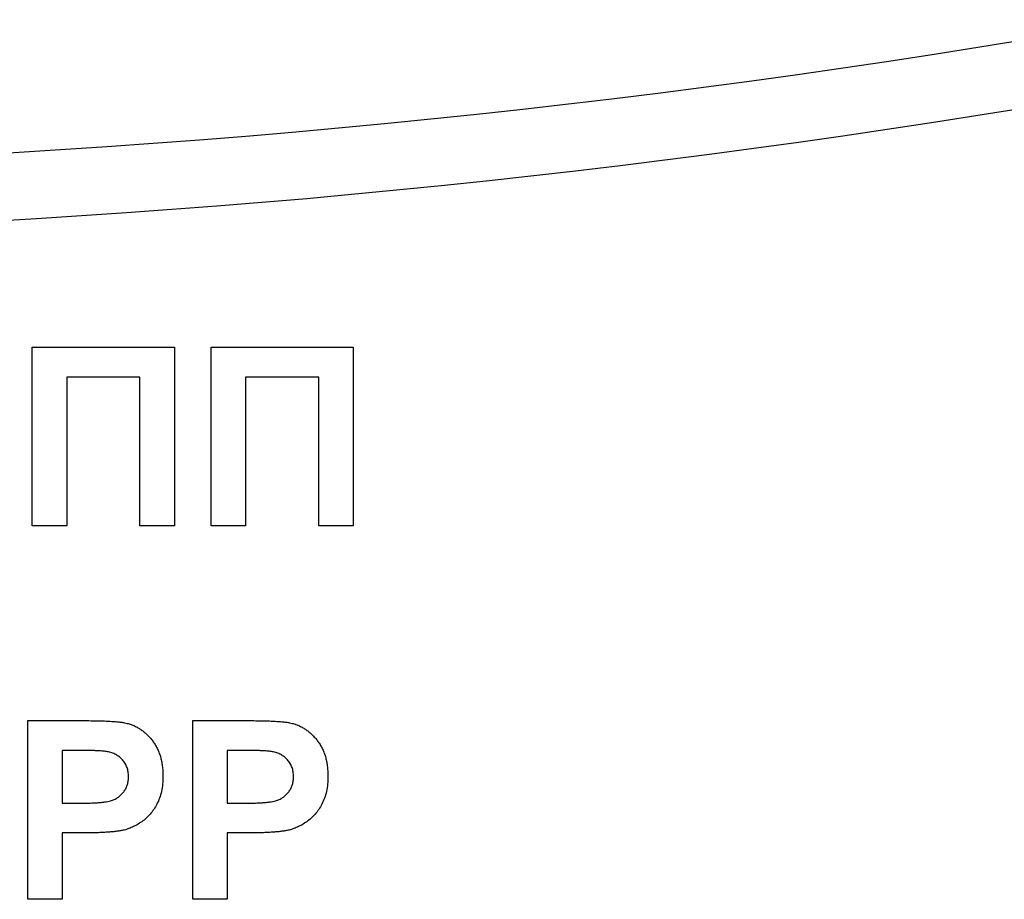
# Model space of a CAD drawing. Units: millimetres. Extents: x -647 to 6636, y -324 to 3696.
# Drawn here: x 1955 to 1977, y 1945 to 1965 of the extents above; entities that cross this region are included whole.
import ezdxf

# ---------------------------------------------------------------- set-up
doc = ezdxf.new("R2010")
doc.units = ezdxf.units.MM
doc.header["$LTSCALE"] = 10

msp = doc.modelspace()

# ---------------------------------------------------------------- linework, layer by layer
at = {"color": 7, "linetype": 'Continuous', "lineweight": 25}
for p, q in [((1955.52464, 1957.61063), (1958.70413, 1957.61063)), ((1955.52464, 1953.61063), (1955.52464, 1957.61063)), ((1958.70413, 1957.61063), (1958.70413, 1953.61063)), ((1959.52464, 1957.61063), (1962.70413, 1957.61063)), ((1959.52464, 1953.61063), (1959.52464, 1957.61063)), ((1962.70413, 1957.61063), (1962.70413, 1953.61063)), ((1957.9349, 1956.94396), (1956.29387, 1956.94396)), ((1956.29387, 1956.94396), (1956.29387, 1953.61063)), ((1957.9349, 1953.61063), (1957.9349, 1956.94396)), ((1961.9349, 1956.94396), (1960.29387, 1956.94396)), ((1960.29387, 1956.94396), (1960.29387, 1953.61063)), ((1961.9349, 1953.61063), (1961.9349, 1956.94396)), ((1956.29387, 1953.61063), (1955.52464, 1953.61063)), ((1958.70413, 1953.61063), (1957.9349, 1953.61063)), ((1960.29387, 1953.61063), (1959.52464, 1953.61063)), ((1962.70413, 1953.61063), (1961.9349, 1953.61063)), ((1955.42208, 1945.25166), (1955.42208, 1949.25166)), ((1955.42208, 1949.25166), (1956.70173, 1949.25166)), ((1959.11439, 1945.25166), (1959.11439, 1949.25166)), ((1959.11439, 1949.25166), (1960.39403, 1949.25166)), ((1956.59836, 1948.58499), (1956.19131, 1948.58499)), ((1956.19131, 1948.58499), (1956.19131, 1947.4055)), ((1959.88362, 1948.58499), (1959.88362, 1947.4055)), ((1960.29067, 1948.58499), (1959.88362, 1948.58499)), ((1956.19131, 1947.4055), (1956.65285, 1947.4055)), ((1959.88362, 1947.4055), (1960.34515, 1947.4055)), ((1956.19131, 1946.73884), (1956.19131, 1945.25166)), ((1956.71775, 1946.73884), (1956.19131, 1946.73884)), ((1960.41006, 1946.73884), (1959.88362, 1946.73884)), ((1959.88362, 1946.73884), (1959.88362, 1945.25166)), ((1956.19131, 1945.25166), (1955.42208, 1945.25166)), ((1959.88362, 1945.25166), (1959.11439, 1945.25166))]:
    msp.add_line(p, q, dxfattribs=at)
for radius, start, end in [(216.5, 195.6242848, 331.8025821), (215, 200.4162101, 339.5837899)]:
    msp.add_arc((1942.55028, 2176.61063), radius, start, end, dxfattribs=at)
for points, knots in [([(1956.70173, 1949.25166), (1956.75969, 1949.25159), (1956.87054, 1949.25147), (1957.02868, 1949.24811), (1957.17105, 1949.24335), (1957.29746, 1949.23742), (1957.40834, 1949.22857), (1957.5032, 1949.21832), (1957.58263, 1949.2073), (1957.62941, 1949.19589), (1957.65044, 1949.19076)], [0, 0, 0, 0, 0.18256069, 0.34916901, 0.49816191, 0.63125515, 0.74772065, 0.84842913, 0.93183518, 1, 1, 1, 1]), ([(1960.39403, 1949.25166), (1960.45199, 1949.25159), (1960.56285, 1949.25147), (1960.72098, 1949.24811), (1960.86336, 1949.24335), (1960.98976, 1949.23742), (1961.10064, 1949.22857), (1961.1955, 1949.21832), (1961.27494, 1949.2073), (1961.32171, 1949.19589), (1961.34275, 1949.19076)], [0, 0, 0, 0, 0.18256069, 0.34916901, 0.49816191, 0.63125515, 0.74772065, 0.84842913, 0.93183518, 1, 1, 1, 1]), ([(1957.65044, 1949.19076), (1957.67842, 1949.18278), (1957.73394, 1949.16695), (1957.81348, 1949.1332), (1957.89015, 1949.09409), (1957.96298, 1949.04747), (1958.03221, 1948.99418), (1958.09806, 1948.93465), (1958.16088, 1948.86861), (1958.21979, 1948.79619), (1958.27375, 1948.71775), (1958.32038, 1948.63319), (1958.35945, 1948.54286), (1958.39273, 1948.44745), (1958.41729, 1948.34594), (1958.43448, 1948.23902), (1958.44644, 1948.12666), (1958.44729, 1948.04977), (1958.44772, 1948.01047)], [0, 0, 0, 0, 0.05669661, 0.11252949, 0.16822604, 0.22445383, 0.28093935, 0.33849144, 0.39746019, 0.45857453, 0.52043069, 0.58293306, 0.64663156, 0.7122138, 0.77982421, 0.85006584, 0.92337698, 1, 1, 1, 1]), ([(1961.34275, 1949.19076), (1961.37072, 1949.18278), (1961.42624, 1949.16695), (1961.50579, 1949.1332), (1961.58246, 1949.09409), (1961.65528, 1949.04747), (1961.72452, 1948.99418), (1961.79037, 1948.93465), (1961.85319, 1948.86861), (1961.9121, 1948.79619), (1961.96605, 1948.71775), (1962.01269, 1948.63319), (1962.05175, 1948.54286), (1962.08504, 1948.44745), (1962.1096, 1948.34594), (1962.12678, 1948.23902), (1962.13875, 1948.12666), (1962.13959, 1948.04977), (1962.14003, 1948.01047)], [0, 0, 0, 0, 0.05669661, 0.11252949, 0.16822604, 0.22445383, 0.28093935, 0.33849144, 0.39746019, 0.45857453, 0.52043069, 0.58293306, 0.64663156, 0.7122138, 0.77982421, 0.85006584, 0.92337698, 1, 1, 1, 1]), ([(1957.20573, 1948.55695), (1957.19159, 1948.55921), (1957.16021, 1948.56423), (1957.10804, 1948.56946), (1957.04633, 1948.57423), (1956.97499, 1948.57814), (1956.89432, 1948.5812), (1956.80404, 1948.58388), (1956.70439, 1948.58409), (1956.63468, 1948.58468), (1956.59836, 1948.58499)], [0, 0, 0, 0, 0.07057538, 0.15665545, 0.25834834, 0.37571904, 0.50880954, 0.65633234, 0.82092456, 1, 1, 1, 1]), ([(1960.89804, 1948.55695), (1960.8839, 1948.55921), (1960.85252, 1948.56423), (1960.80035, 1948.56946), (1960.73863, 1948.57423), (1960.6673, 1948.57814), (1960.58662, 1948.5812), (1960.49635, 1948.58388), (1960.3967, 1948.58409), (1960.32699, 1948.58468), (1960.29067, 1948.58499)], [0, 0, 0, 0, 0.07057538, 0.15665545, 0.25834834, 0.37571904, 0.50880954, 0.65633234, 0.82092456, 1, 1, 1, 1]), ([(1957.67849, 1947.99845), (1957.67723, 1948.03469), (1957.67479, 1948.10496), (1957.64785, 1948.20502), (1957.6063, 1948.29584), (1957.54689, 1948.37457), (1957.47513, 1948.44077), (1957.39447, 1948.49586), (1957.30319, 1948.53441), (1957.23859, 1948.54935), (1957.20573, 1948.55695)], [0, 0, 0, 0, 0.13573807, 0.26317822, 0.38608814, 0.50862118, 0.63064854, 0.75134621, 0.87353001, 1, 1, 1, 1]), ([(1961.3708, 1947.99845), (1961.36954, 1948.03469), (1961.36709, 1948.10496), (1961.34016, 1948.20502), (1961.29861, 1948.29584), (1961.2392, 1948.37457), (1961.16744, 1948.44077), (1961.08678, 1948.49586), (1960.9955, 1948.53441), (1960.9309, 1948.54935), (1960.89804, 1948.55695)], [0, 0, 0, 0, 0.13573807, 0.26317822, 0.38608814, 0.50862118, 0.63064854, 0.75134621, 0.87353001, 1, 1, 1, 1]), ([(1956.65285, 1947.4055), (1956.69265, 1947.40555), (1956.76879, 1947.40565), (1956.87804, 1947.40919), (1956.97693, 1947.41351), (1957.06567, 1947.42066), (1957.14373, 1947.43009), (1957.21162, 1947.44136), (1957.26943, 1947.45346), (1957.33195, 1947.4735), (1957.39879, 1947.50594), (1957.47016, 1947.55255), (1957.53287, 1947.60829), (1957.58504, 1947.67375), (1957.62672, 1947.74647), (1957.65656, 1947.82573), (1957.67583, 1947.91019), (1957.67759, 1947.9687), (1957.67849, 1947.99845)], [0, 0, 0, 0, 0.08823162, 0.16879819, 0.24231011, 0.30766373, 0.36612739, 0.41655369, 0.46022816, 0.49693161, 0.56182489, 0.62423374, 0.68545708, 0.74695472, 0.80901708, 0.8704919, 0.93414131, 1, 1, 1, 1]), ([(1958.44772, 1948.01047), (1958.44648, 1947.9508), (1958.44411, 1947.83592), (1958.41752, 1947.67123), (1958.37696, 1947.52079), (1958.31768, 1947.38607), (1958.24541, 1947.26651), (1958.1658, 1947.15874), (1958.0749, 1947.06599), (1957.97669, 1946.98677), (1957.8729, 1946.92193), (1957.76893, 1946.86666), (1957.66336, 1946.82417), (1957.59138, 1946.80566), (1957.55589, 1946.79653)], [0, 0, 0, 0, 0.10936552, 0.21053463, 0.30515698, 0.39445177, 0.47948354, 0.56100894, 0.63965702, 0.71701418, 0.7919039, 0.8637827, 0.93283587, 1, 1, 1, 1]), ([(1960.34515, 1947.4055), (1960.38496, 1947.40555), (1960.4611, 1947.40565), (1960.57035, 1947.40919), (1960.66924, 1947.41351), (1960.75798, 1947.42066), (1960.83604, 1947.43009), (1960.90393, 1947.44136), (1960.96174, 1947.45346), (1961.02425, 1947.4735), (1961.09109, 1947.50594), (1961.16247, 1947.55255), (1961.22517, 1947.60829), (1961.27735, 1947.67375), (1961.31903, 1947.74647), (1961.34887, 1947.82573), (1961.36814, 1947.91019), (1961.3699, 1947.9687), (1961.3708, 1947.99845)], [0, 0, 0, 0, 0.08823162, 0.16879819, 0.24231011, 0.30766373, 0.36612739, 0.41655369, 0.46022816, 0.49693161, 0.56182489, 0.62423374, 0.68545708, 0.74695472, 0.80901708, 0.8704919, 0.93414131, 1, 1, 1, 1]), ([(1962.14003, 1948.01047), (1962.13879, 1947.9508), (1962.13642, 1947.83592), (1962.10982, 1947.67123), (1962.06927, 1947.52079), (1962.00999, 1947.38607), (1961.93772, 1947.26651), (1961.85811, 1947.15874), (1961.76721, 1947.06599), (1961.669, 1946.98677), (1961.56521, 1946.92193), (1961.46123, 1946.86666), (1961.35567, 1946.82417), (1961.28369, 1946.80566), (1961.2482, 1946.79653)], [0, 0, 0, 0, 0.10936552, 0.21053463, 0.30515698, 0.39445177, 0.47948354, 0.56100894, 0.63965702, 0.71701418, 0.7919039, 0.8637827, 0.93283587, 1, 1, 1, 1]), ([(1957.55589, 1946.79653), (1957.53056, 1946.79171), (1957.47717, 1946.78155), (1957.39249, 1946.77143), (1957.29993, 1946.76022), (1957.19911, 1946.75291), (1957.09015, 1946.74607), (1956.9731, 1946.74284), (1956.84812, 1946.73894), (1956.76209, 1946.73887), (1956.71775, 1946.73884)], [0, 0, 0, 0, 0.09191924, 0.1937548, 0.30398319, 0.42436818, 0.55412414, 0.69326212, 0.84189184, 1, 1, 1, 1]), ([(1961.2482, 1946.79653), (1961.22287, 1946.79171), (1961.16948, 1946.78155), (1961.0848, 1946.77143), (1960.99224, 1946.76022), (1960.89142, 1946.75291), (1960.78246, 1946.74607), (1960.66541, 1946.74284), (1960.54042, 1946.73894), (1960.4544, 1946.73887), (1960.41006, 1946.73884)], [0, 0, 0, 0, 0.091919243, 0.193754798, 0.303983189, 0.424368182, 0.55412414, 0.693262124, 0.841891837, 1, 1, 1, 1])]:
    msp.add_open_spline(points, degree=3, knots=knots, dxfattribs=at)

doc.saveas('drawing.dxf')
